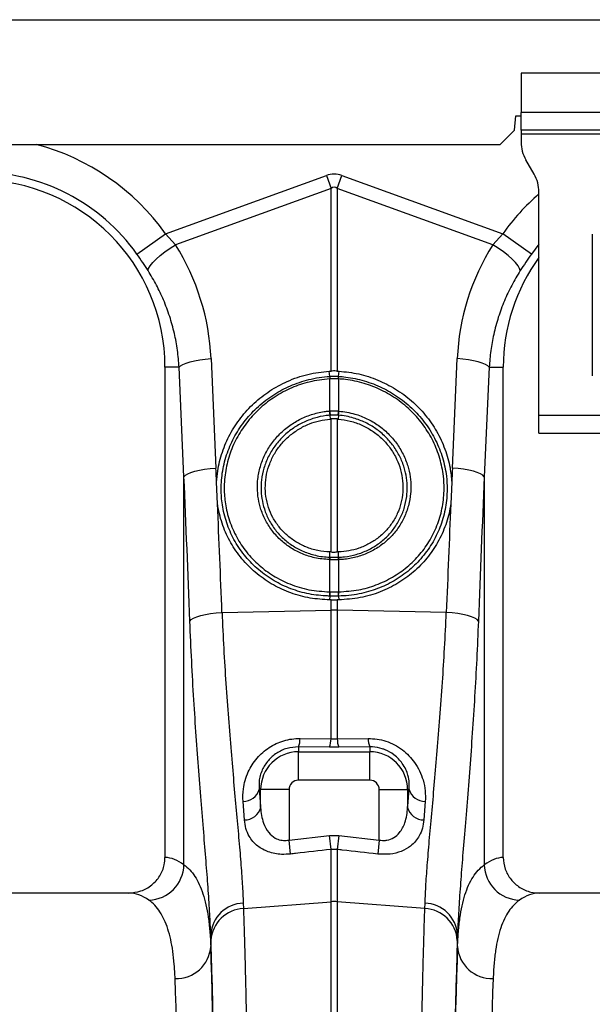
# Model space of a CAD drawing. Units: millimetres. Extents: x 1715 to 18436, y 649 to 7686.
# Drawn here: x 15994 to 16154, y 4052 to 4329 of the extents above; entities that cross this region are included whole.
import ezdxf

# ---------------------------------------------------------------- set-up
doc = ezdxf.new("R2010")
doc.units = ezdxf.units.MM
doc.layers.get('0').update_dxf_attribs({"linetype": 'CONTINUOUS'})
doc.layers.add('ACO_DRAINAGE', color=7, linetype='CONTINUOUS')

# ---------------------------------------------------------------- blocks, each defined once
blk = doc.blocks.new('ACO_-_32830_-_FRONT')
at = {"layer": 'ACO_DRAINAGE', "linetype": 'Continuous'}
for p, q in [((-50, 955), (954.58, 955)), ((702.5, 940), (702.5, 929)), ((802.5, 940), (702.5, 940)), ((702.5, 924), (702.5, 929)), ((802.5, 929), (702.5, 929)), ((700.65, 924), (701, 928)), ((701, 928), (702.5, 928)), ((696.65, 920), (700.65, 924)), ((802.5, 924), (702.5, 924)), ((702.5, 924), (702.5, 923)), ((702.5, 923), (802.5, 923)), ((702.5, 923), (702.5, 920.68)), ((208.35, 920), (696.65, 920)), ((706.16, 911.66), (703.84, 915.68)), ((602.63, 894.95), (647.82, 911.29)), ((647.82, 911.29), (649.13, 907.68)), ((650.87, 907.68), (652.18, 911.29)), ((652.18, 911.29), (697.37, 894.95)), ((649.13, 907.68), (605.43, 891.87)), ((649.13, 856.44), (649.13, 907.68)), ((650.87, 907.68), (650.87, 856.44)), ((694.57, 891.87), (650.87, 907.68)), ((707.5, 844), (707.5, 906.66)), ((594.61, 889.24), (602.63, 894.95)), ((602.63, 894.95), (605.43, 891.87)), ((694.57, 891.87), (697.37, 894.95)), ((705.39, 889.24), (697.37, 894.95)), ((722.5, 894.87), (722.5, 855.07)), ((601.16, 888.84), (602.47, 889.88)), ((602.47, 889.88), (603.91, 890.9)), ((603.91, 890.9), (605.43, 891.87)), ((696.09, 890.9), (694.57, 891.87)), ((697.53, 889.88), (696.09, 890.9)), ((698.84, 888.84), (697.53, 889.88)), ((707.5, 892.01), (705.39, 889.24)), ((598.36, 885.99), (599.07, 886.87)), ((599.07, 886.87), (600.01, 887.83)), ((600.01, 887.83), (601.16, 888.84)), ((699.99, 887.83), (698.84, 888.84)), ((700.93, 886.87), (699.99, 887.83)), ((701.64, 885.99), (700.93, 886.87)), ((597.74, 884.6), (597.91, 885.23)), ((597.91, 885.23), (598.36, 885.99)), ((702.09, 885.23), (701.64, 885.99)), ((702.26, 884.6), (702.09, 885.23)), ((609.54, 859.02), (610.83, 859.32)), ((610.83, 859.32), (612.27, 859.58)), ((612.27, 859.58), (613.82, 859.77)), ((613.82, 859.77), (615.43, 859.91)), ((615.43, 859.91), (616.81, 829.2)), ((683.19, 829.2), (684.57, 859.91)), ((686.18, 859.77), (684.57, 859.91)), ((687.73, 859.58), (686.18, 859.77)), ((689.17, 859.32), (687.73, 859.58)), ((690.46, 859.02), (689.17, 859.32)), ((606.46, 857.5), (602.5, 857.5)), ((602.5, 857.5), (602.5, 719.99)), ((606.46, 857.5), (606.86, 857.91)), ((607.83, 826.79), (606.46, 857.5)), ((606.86, 857.91), (607.53, 858.3)), ((607.53, 858.3), (608.43, 858.68)), ((608.43, 858.68), (609.54, 859.02)), ((648.63, 856.41), (649.13, 856.44)), ((648.76, 854.94), (648.63, 856.41)), ((650.87, 856.44), (651.37, 856.41)), ((651.24, 854.94), (651.37, 856.41)), ((691.57, 858.68), (690.46, 859.02)), ((692.47, 858.3), (691.57, 858.68)), ((693.54, 857.5), (692.17, 826.79)), ((693.14, 857.91), (692.47, 858.3)), ((693.54, 857.5), (693.14, 857.91)), ((693.54, 857.5), (697.5, 857.5)), ((697.5, 719.99), (697.5, 857.5)), ((648.78, 854.25), (648.76, 854.24)), ((648.78, 845.22), (648.78, 854.25)), ((651.22, 854.25), (651.22, 845.22)), ((651.24, 854.24), (651.22, 854.25)), ((648.66, 845.21), (648.78, 845.22)), ((651.22, 845.22), (651.34, 845.21)), ((648.8, 844.04), (648.86, 842.97)), ((648.86, 842.97), (649.13, 842.99)), ((649.13, 805.68), (649.13, 842.99)), ((650.87, 842.99), (651.14, 842.97)), ((650.87, 842.99), (650.87, 805.68)), ((651.2, 844.04), (651.14, 842.97)), ((727.5, 844), (707.5, 844)), ((707.5, 839), (707.5, 844)), ((707.5, 839), (727.5, 839)), ((612.2, 828.62), (613.64, 828.87)), ((613.64, 828.87), (615.19, 829.07)), ((615.19, 829.07), (616.81, 829.2)), ((684.81, 829.07), (683.19, 829.2)), ((686.36, 828.87), (684.81, 829.07)), ((687.8, 828.62), (686.36, 828.87)), ((607.83, 826.79), (608.24, 827.2)), ((607.83, 717.93), (607.83, 826.79)), ((608.24, 827.2), (608.9, 827.6)), ((608.9, 827.6), (609.8, 827.97)), ((609.8, 827.97), (610.91, 828.32)), ((610.91, 828.32), (612.2, 828.62)), ((689.09, 828.32), (687.8, 828.62)), ((690.2, 827.97), (689.09, 828.32)), ((691.1, 827.6), (690.2, 827.97)), ((691.76, 827.2), (691.1, 827.6)), ((692.17, 826.79), (691.76, 827.2)), ((692.17, 826.79), (692.17, 717.93)), ((617.25, 819.2), (616.98, 825.25)), ((683.02, 825.25), (682.75, 819.2)), ((648.78, 804.21), (648.77, 805.69)), ((649.13, 805.68), (648.77, 805.69)), ((648.78, 804.21), (648.86, 804.21)), ((651.23, 805.69), (650.87, 805.68)), ((651.14, 804.21), (651.22, 804.21)), ((651.22, 804.21), (651.23, 805.69)), ((648.78, 803.51), (648.7, 803.52)), ((648.78, 794.49), (648.78, 803.51)), ((651.3, 803.52), (651.22, 803.51)), ((651.22, 803.51), (651.22, 794.49)), ((648.72, 794.49), (648.78, 794.49)), ((648.77, 793.31), (648.72, 792.24)), ((651.22, 794.49), (651.28, 794.49)), ((651.23, 793.31), (651.28, 792.24)), ((649.13, 792.23), (648.72, 792.24)), ((649.13, 789.35), (649.13, 792.23)), ((651.28, 792.24), (650.87, 792.23)), ((650.87, 792.23), (650.87, 789.35)), ((610.53, 787.11), (611.42, 787.49)), ((611.42, 787.49), (612.53, 787.83)), ((612.53, 787.83), (613.84, 788.13)), ((613.84, 788.13), (615.29, 788.38)), ((615.29, 788.38), (616.87, 788.58)), ((616.87, 788.58), (618.51, 788.71)), ((618.51, 788.71), (649.13, 789.35)), ((649.13, 753.25), (649.13, 789.35)), ((650.87, 789.35), (650.87, 753.25)), ((681.49, 788.71), (650.87, 789.35)), ((683.13, 788.58), (681.49, 788.71)), ((684.71, 788.38), (683.13, 788.58)), ((686.16, 788.13), (684.71, 788.38)), ((687.47, 787.83), (686.16, 788.13)), ((688.58, 787.49), (687.47, 787.83)), ((689.47, 787.11), (688.58, 787.49)), ((609.5, 786.3), (609.88, 786.71)), ((609.88, 786.71), (610.53, 787.11)), ((690.12, 786.71), (689.47, 787.11)), ((690.5, 786.3), (690.12, 786.71)), ((640.44, 753.35), (649.13, 753.25)), ((649.13, 753.25), (650.87, 753.25)), ((650.87, 753.25), (659.56, 753.35)), ((640, 751), (640, 749.64)), ((648.69, 750.91), (640, 751)), ((640, 741.67), (640, 749.64)), ((640, 749.64), (660, 749.64)), ((651.31, 750.91), (648.69, 750.91)), ((660, 751), (651.31, 750.91)), ((660, 751), (660, 749.64)), ((660, 741.67), (660, 749.64)), ((660, 741.67), (640, 741.67)), ((628.95, 739), (629.36, 739)), ((637.33, 739), (629.36, 739)), ((629.36, 734), (629.36, 739)), ((637.33, 739), (637.33, 724.83)), ((662.67, 739), (670.64, 739)), ((662.67, 724.83), (662.67, 739)), ((670.64, 739), (670.64, 734)), ((671.05, 739), (670.64, 739)), ((624.82, 730.51), (624.41, 735.72)), ((675.59, 735.72), (675.18, 730.51)), ((637.33, 724.83), (648.69, 726.11)), ((637.77, 720.94), (637.33, 724.83)), ((648.69, 726.11), (651.31, 726.11)), ((649.13, 722.23), (648.69, 726.11)), ((651.31, 726.11), (650.87, 722.23)), ((651.31, 726.11), (662.67, 724.83)), ((662.67, 724.83), (662.23, 720.94)), ((649.13, 707.56), (649.13, 722.23)), ((650.87, 722.23), (649.13, 722.23)), ((650.87, 722.23), (650.87, 707.56)), ((592.35, 710), (507.65, 710)), ((792.35, 710), (707.65, 710)), ((624.48, 707.18), (624.53, 705.63)), ((624.53, 705.63), (649.13, 707.56)), ((649.13, 472), (649.13, 707.56)), ((650.87, 707.56), (650.87, 472)), ((675.47, 705.63), (650.87, 707.56)), ((675.47, 705.63), (675.52, 707.18)), ((615.35, 698.38), (615.35, 695.01)), ((684.65, 695.01), (684.65, 698.38))]:
    blk.add_line(p, q, dxfattribs=at)
for centre, radius, start, end in [((550, 857.5), 64.59, 35.4327, 75.3716), ((712.5, 920.68), 10, 180, 210), ((550, 857.5), 54.75, 35.4327, 144.5673), ((697.5, 906.66), 10, 0, 30), ((550, 857.5), 52.5, 0, 180), ((750, 857.5), 64.59, 131.1443, 144.5673), ((750, 857.5), 52.5, 144.0494, 180), ((653.71, 854.57), 4.96, 175.7257, 183.7577), ((653.7, 854.56), 4.93, 175.5878, 183.6644), ((646.3, 854.56), 4.93, 356.3356, 4.4122), ((646.29, 854.57), 4.96, 356.2423, 4.2743), ((656.85, 845.59), 8.2, 182.6306, 190.9313), ((656.83, 845.55), 8.06, 182.3058, 190.7577), ((643.17, 845.55), 8.06, 349.2423, 357.6942), ((643.15, 845.59), 8.2, 349.0687, 357.3694), ((652.53, 803.41), 3.84, 167.8938, 178.4189), ((652.61, 803.41), 3.83, 167.8718, 178.4038), ((647.39, 803.41), 3.83, 1.5962, 12.1282), ((647.47, 803.41), 3.84, 1.5811, 12.1062), ((654.83, 794.12), 6.12, 176.5615, 187.6362), ((654.92, 794.13), 6.15, 176.6941, 187.7095), ((645.08, 794.13), 6.15, 352.2905, 3.3059), ((645.17, 794.12), 6.12, 352.3638, 3.4385), ((650, 748.11), 41.25, 88.7893, 91.2107), ((634.51, 753.23), 5.92, 337.8494, 1.2116), ((643.28, 753.13), 5.84, 337.7027, 1.1829), ((656.72, 753.13), 5.84, 178.8171, 202.2973), ((665.49, 753.23), 5.92, 178.7884, 202.1506), ((640, 739), 10.64, 90, 180), ((660, 739), 10.64, 0, 90), ((640, 739), 2.67, 90, 180), ((660, 739), 2.67, 0, 90), ((624.52, 740.35), 4.64, 268.6286, 343.0743), ((675.48, 740.35), 4.64, 196.9257, 271.3714), ((624.85, 735.18), 4.67, 269.6303, 345.3904), ((675.15, 735.18), 4.67, 194.6096, 270.3697), ((597.68, 718.16), 10.15, 271.687, 358.7104), ((702.32, 718.16), 10.15, 181.2896, 268.313), ((624.78, 697.73), 9.45, 91.8216, 176.1102), ((650, 696.43), 11.16, 85.5196, 94.4804), ((675.22, 697.73), 9.45, 3.8898, 88.1784), ((624.9, 696.13), 9.51, 92.186, 176.5324), ((675.1, 696.13), 9.51, 3.4676, 87.814), ((605.75, 695.63), 9.62, 267.6387, 356.2956), ((694.25, 695.63), 9.62, 183.7044, 272.3613)]:
    blk.add_arc(centre, radius, start, end, dxfattribs=at)
for centre, major_axis, ratio, start_param, end_param in [((650, 808.34), (0, -103.34), 0.241922, 3.054326, 3.228859), ((650, 808.34), (0, 99.71), 0.100291, 6.195919, 6.370452), ((550.17, 857.04), (-22.24, 61.5), 0.998907, 4.409715, 4.927633), ((749.83, 857.04), (22.24, 61.5), 0.998907, 1.355552, 1.87347), ((114.55, 292.37), (48.78, 2053.76), 0.247186, 4.980724, 4.982717), ((1185.45, 292.37), (-48.78, 2053.76), 0.247186, 1.300468, 1.302462), ((115.43, 289.96), (47.7, 2053.76), 0.242345, 4.962101, 4.982475), ((1184.57, 289.96), (-47.7, 2053.76), 0.242345, 1.300711, 1.321085), ((114.55, 292.37), (48.78, 2053.76), 0.247186, 4.962343, 4.977672), ((1185.45, 292.37), (-48.78, 2053.76), 0.247186, 1.305514, 1.320842), ((636.91, 819.61), (0, 121.56), 0.087491, 2.295839, 2.352209), ((663.09, 819.61), (0, 121.56), 0.087491, 3.930977, 3.987346), ((602.19, 472), (0, 248), 0.176327, 6.153961, 6.276183), ((697.81, 472), (0, 248), 0.176327, 0.007002, 0.129224), ((592.35, 472), (0, 238), 0.183736, 6.153961, 6.283185), ((707.65, 472), (0, 238), 0.183736, 0, 0.129224), ((616.47, 819.61), (0, 137.1), 0.017455, 2.655834, 2.682643), ((613.47, 472), (0, 250.64), 0.017455, 4.712389, 5.824235), ((686.53, 472), (0, 250.64), 0.017455, 0.45895, 1.570796), ((683.53, 819.61), (0, 137.1), 0.017455, 3.600543, 3.627352), ((613.46, 472), (0, 248), 0.017455, 4.712389, 5.830394), ((686.54, 472), (0, 248), 0.017455, 0.452791, 1.570796), ((603.46, 472), (0, 238), 0.018188, 4.712389, 5.830394), ((696.54, 472), (0, 238), 0.018188, 0.452791, 1.570796)]:
    blk.add_ellipse(centre, major_axis=major_axis, ratio=ratio, start_param=start_param, end_param=end_param, dxfattribs=at)
for points, knots in [([(597.74, 884.6), (597.24, 885.36), (596.25, 886.9), (595.16, 888.45), (594.61, 889.24)], [0, 0, 0, 0, 0.4943389, 1, 1, 1, 1]), ([(705.39, 889.24), (704.85, 888.47), (703.77, 886.92), (702.77, 885.38), (702.26, 884.6)], [0, 0, 0, 0, 0.494333, 1, 1, 1, 1]), ([(606.46, 857.5), (606.33, 859.09), (606.09, 862.29), (605.18, 867.06), (603.89, 871.78), (602.18, 876.31), (600.16, 880.61), (598.55, 883.27), (597.74, 884.6)], [0, 0, 0, 0, 0.166163, 0.333475, 0.504385, 0.676528, 0.837746, 1, 1, 1, 1]), ([(702.26, 884.6), (701.44, 883.24), (699.77, 880.5), (697.73, 876.11), (696.03, 871.52), (694.77, 866.85), (693.9, 862.16), (693.66, 859.06), (693.54, 857.5)], [0, 0, 0, 0, 0.166161, 0.33346, 0.504332, 0.676436, 0.837695, 1, 1, 1, 1]), ([(616.98, 825.25), (617.07, 826.31), (617.31, 829.17), (618.47, 833.75), (620.65, 838.79), (623.68, 843.42), (627.44, 847.53), (631.86, 850.97), (636.93, 853.73), (642.57, 855.71), (646.61, 856.18), (648.63, 856.41)], [0, 0, 0, 0, 0.066908, 0.18067, 0.294435, 0.408455, 0.522476, 0.636777, 0.751077, 0.875539, 1, 1, 1, 1]), ([(650.87, 856.44), (650.76, 856.44), (650.41, 856.45), (649.83, 856.45), (649.36, 856.44), (649.13, 856.44)], [0, 0, 0, 0, 0.196581, 0.598291, 1, 1, 1, 1]), ([(651.37, 856.41), (653.22, 856.21), (656.94, 855.79), (662.3, 854.05), (667.3, 851.5), (671.83, 848.18), (675.72, 844.17), (678.9, 839.61), (681.23, 834.59), (682.61, 829.75), (682.9, 826.6), (683.02, 825.25)], [0, 0, 0, 0, 0.1143685, 0.2287385, 0.3431039, 0.4574699, 0.5719162, 0.6863611, 0.8006919, 0.9150203, 1, 1, 1, 1]), ([(648.77, 793.31), (648.77, 793.31), (648.36, 793.32), (646.2, 793.39), (642.26, 793.91), (637.21, 795.46), (632.47, 797.85), (628.26, 800.96), (624.64, 804.77), (621.77, 809.08), (619.68, 813.85), (618.53, 818.63), (618.15, 823.53), (618.56, 828.47), (619.87, 833.52), (622.05, 838.35), (624.99, 842.73), (628.66, 846.64), (632.91, 849.88), (637.69, 852.42), (642.99, 854.23), (646.78, 854.81), (648.76, 854.94), (648.76, 854.94)], [0, 0, 0, 0, 0.0000006, 0.0126557, 0.0668861, 0.1226756, 0.1768996, 0.2327046, 0.2868792, 0.3426465, 0.3965494, 0.4520224, 0.49831, 0.5524422, 0.6081462, 0.6622175, 0.7178353, 0.7721069, 0.8279266, 0.8824209, 0.9384772, 0.9999994, 1, 1, 1, 1]), ([(648.76, 854.24), (646.83, 854.02), (643.18, 853.6), (638.01, 851.81), (633.4, 849.37), (629.22, 846.19), (625.67, 842.43), (622.78, 838.12), (620.68, 833.48), (619.4, 828.52), (619, 823.73), (619.38, 818.98), (620.5, 814.36), (622.5, 809.78), (625.31, 805.57), (628.78, 801.92), (632.89, 798.88), (637.61, 796.52), (642.94, 794.87), (646.77, 794.62), (648.72, 794.49)], [0, 0, 0, 0, 0.061693, 0.116336, 0.172559, 0.226962, 0.282927, 0.337087, 0.392801, 0.446964, 0.502698, 0.54897, 0.602814, 0.658221, 0.712289, 0.76794, 0.822032, 0.877696, 0.937771, 1, 1, 1, 1]), ([(648.76, 854.94), (648.76, 854.94), (648.77, 854.94), (648.78, 854.94), (648.78, 854.94)], [0, 0, 0, 0, 0.002879, 1, 1, 1, 1]), ([(648.78, 854.94), (648.91, 854.95), (649.32, 854.97), (650, 854.98), (650.68, 854.97), (651.09, 854.95), (651.22, 854.94)], [0, 0, 0, 0, 0.16039, 0.5, 0.838895, 1, 1, 1, 1]), ([(651.22, 854.25), (651.09, 854.25), (650.68, 854.27), (650, 854.29), (649.32, 854.27), (648.91, 854.25), (648.78, 854.25)], [0, 0, 0, 0, 0.1611473, 0.5000001, 0.839568, 1, 1, 1, 1]), ([(651.22, 854.94), (651.22, 854.94), (651.23, 854.94), (651.24, 854.94), (651.24, 854.94)], [0, 0, 0, 0, 0.9971206, 1, 1, 1, 1]), ([(651.24, 854.94), (651.24, 854.94), (651.91, 854.9), (654.34, 854.67), (658.53, 853.8), (663.54, 851.87), (668.21, 849.13), (672.34, 845.7), (675.86, 841.62), (678.62, 837.08), (680.58, 832.13), (681.55, 827.48), (681.82, 822.8), (681.41, 818.15), (680.08, 813.17), (677.88, 808.45), (674.91, 804.22), (671.22, 800.52), (666.96, 797.51), (662.19, 795.23), (656.92, 793.73), (653.18, 793.34), (651.23, 793.31), (651.23, 793.31)], [0, 0, 0, 0, 0.000001, 0.020885, 0.07536, 0.131397, 0.185878, 0.241921, 0.296533, 0.352731, 0.407196, 0.463252, 0.501739, 0.555632, 0.611088, 0.665035, 0.720557, 0.774486, 0.82998, 0.884059, 0.939695, 0.999999, 1, 1, 1, 1]), ([(651.28, 794.49), (653.16, 794.61), (656.74, 794.84), (661.84, 796.33), (666.43, 798.48), (670.6, 801.4), (674.17, 804.93), (677.08, 809.05), (679.22, 813.56), (680.55, 818.42), (680.97, 822.93), (680.72, 827.47), (679.8, 831.98), (677.94, 836.76), (675.25, 841.23), (671.86, 845.18), (667.82, 848.55), (663.32, 851.21), (658.39, 853.11), (654.31, 853.99), (651.9, 854.19), (651.24, 854.24)], [0, 0, 0, 0, 0.060143, 0.114082, 0.169567, 0.223373, 0.278729, 0.332586, 0.388007, 0.441862, 0.497278, 0.535768, 0.590279, 0.646391, 0.701106, 0.757421, 0.812041, 0.86824, 0.92286, 0.97906, 1, 1, 1, 1]), ([(648.7, 803.52), (647.28, 803.64), (644.68, 803.87), (641.06, 805.07), (637.89, 806.69), (635.07, 808.83), (632.66, 811.4), (630.74, 814.35), (629.41, 817.45), (628.65, 820.59), (628.39, 823.47), (628.55, 826.5), (629.18, 829.64), (630.46, 832.99), (632.32, 836.09), (634.67, 838.86), (637.46, 841.22), (640.6, 843.1), (644.01, 844.43), (646.75, 845.03), (648.31, 845.18), (648.66, 845.21)], [0, 0, 0, 0, 0.065501, 0.121038, 0.176574, 0.232064, 0.287554, 0.343132, 0.39871, 0.447698, 0.496685, 0.535437, 0.591391, 0.647346, 0.703413, 0.759481, 0.815526, 0.871572, 0.927619, 0.983666, 1, 1, 1, 1]), ([(648.78, 845.22), (648.91, 845.23), (649.31, 845.26), (650.13, 845.28), (650.81, 845.25), (651.22, 845.22)], [0, 0, 0, 0, 0.156226, 0.50007, 1, 1, 1, 1]), ([(651.34, 845.21), (652.85, 845), (655.57, 844.62), (659.27, 843.14), (662.42, 841.31), (665.22, 838.97), (667.58, 836.23), (669.44, 833.16), (670.71, 829.97), (671.41, 826.78), (671.59, 824.19), (671.46, 821.47), (670.95, 818.64), (669.76, 815.34), (668, 812.3), (665.74, 809.59), (663.02, 807.31), (659.95, 805.5), (656.59, 804.25), (653.66, 803.65), (651.88, 803.55), (651.3, 803.52)], [0, 0, 0, 0, 0.070159, 0.126176, 0.182193, 0.238051, 0.293909, 0.3496, 0.40529, 0.454276, 0.503262, 0.528288, 0.5838, 0.63931, 0.694911, 0.750512, 0.806178, 0.861844, 0.917504, 0.973164, 1, 1, 1, 1]), ([(648.8, 844.04), (648.8, 844.04), (648.46, 844.01), (646.99, 843.85), (644.38, 843.29), (641.14, 842.02), (638.12, 840.23), (635.47, 838), (633.21, 835.36), (631.44, 832.42), (630.19, 829.22), (629.58, 826.23), (629.42, 823.34), (629.64, 820.6), (630.35, 817.62), (631.6, 814.65), (633.41, 811.84), (635.71, 809.35), (638.4, 807.3), (641.44, 805.71), (644.9, 804.59), (647.42, 804.26), (648.78, 804.21), (648.78, 804.21)], [0, 0, 0, 0, 0.000001, 0.0162916, 0.0714028, 0.1281094, 0.1832253, 0.2399341, 0.2950784, 0.3518199, 0.4068771, 0.4635283, 0.5022285, 0.5506479, 0.6001449, 0.6549714, 0.7113866, 0.7662177, 0.8226394, 0.8776045, 0.9341672, 0.999999, 1, 1, 1, 1]), ([(648.77, 805.69), (647.65, 805.78), (645.35, 805.97), (642.14, 806.98), (639.2, 808.46), (636.65, 810.36), (634.46, 812.68), (632.74, 815.29), (631.49, 818.17), (630.78, 821.2), (630.59, 824.34), (630.95, 827.45), (631.84, 830.5), (633.22, 833.36), (635.1, 836), (637.38, 838.29), (640.05, 840.22), (642.9, 841.63), (645.87, 842.59), (647.85, 842.84), (648.86, 842.97)], [0, 0, 0, 0, 0.05847, 0.118854, 0.174037, 0.230848, 0.285575, 0.341908, 0.396302, 0.452276, 0.50661, 0.562507, 0.617084, 0.673221, 0.728217, 0.784787, 0.840179, 0.897163, 0.947972, 1, 1, 1, 1]), ([(648.91, 844.04), (648.88, 844.04), (648.84, 844.04), (648.8, 844.04), (648.8, 844.04)], [0, 0, 0, 0, 0.9994925, 1, 1, 1, 1]), ([(651.09, 844.04), (650.72, 844.06), (650.11, 844.1), (649.39, 844.08), (649.03, 844.05), (648.91, 844.04)], [0, 0, 0, 0, 0.499923, 0.843725, 1, 1, 1, 1]), ([(650.87, 842.99), (650.62, 843), (650.13, 843.03), (649.55, 843.02), (649.21, 842.99), (649.13, 842.99)], [0, 0, 0, 0, 0.426753, 0.853508, 1, 1, 1, 1]), ([(651.2, 844.04), (651.2, 844.04), (651.16, 844.04), (651.12, 844.04), (651.09, 844.04)], [0, 0, 0, 0, 0.000508, 1, 1, 1, 1]), ([(651.14, 842.97), (652.27, 842.82), (654.56, 842.52), (657.77, 841.35), (660.73, 839.72), (663.29, 837.69), (665.51, 835.25), (667.25, 832.52), (668.51, 829.52), (669.23, 826.42), (669.41, 823.23), (669.03, 820.12), (668.11, 817.1), (666.7, 814.33), (664.81, 811.81), (662.52, 809.67), (659.87, 807.92), (657.06, 806.69), (654.14, 805.91), (652.21, 805.76), (651.23, 805.69)], [0, 0, 0, 0, 0.058468, 0.118822, 0.174436, 0.231662, 0.287279, 0.344523, 0.399864, 0.456833, 0.511745, 0.568273, 0.622793, 0.678906, 0.733248, 0.789162, 0.8436, 0.899598, 0.949223, 1, 1, 1, 1]), ([(651.22, 804.21), (651.22, 804.21), (651.78, 804.23), (653.47, 804.36), (656.28, 804.91), (659.48, 806.12), (662.44, 807.86), (665.02, 810.05), (667.18, 812.65), (668.84, 815.55), (669.98, 818.71), (670.45, 821.41), (670.56, 824.01), (670.39, 826.48), (669.71, 829.5), (668.5, 832.54), (666.72, 835.45), (664.46, 838.07), (661.8, 840.29), (658.78, 842.06), (655.25, 843.43), (652.65, 843.92), (651.2, 844.04), (651.2, 844.04)], [0, 0, 0, 0, 0.000001, 0.026977, 0.082088, 0.138805, 0.193838, 0.250477, 0.305356, 0.361829, 0.41654, 0.472827, 0.497827, 0.546203, 0.59565, 0.650442, 0.706801, 0.761741, 0.818258, 0.873343, 0.930019, 0.999999, 1, 1, 1, 1]), ([(648.72, 792.24), (646.89, 792.35), (643.19, 792.57), (637.86, 794.03), (632.82, 796.32), (628.32, 799.39), (624.39, 803.19), (621.22, 807.55), (618.84, 812.43), (617.69, 816.39), (617.33, 818.69), (617.25, 819.2)], [0, 0, 0, 0, 0.119143, 0.2417356, 0.3608815, 0.4834986, 0.6023688, 0.7246962, 0.8433765, 0.9654955, 1, 1, 1, 1]), ([(682.75, 819.2), (682.72, 818.95), (682.42, 816.96), (681.45, 813.23), (679.23, 808.32), (676.16, 803.84), (672.38, 799.97), (667.94, 796.76), (662.91, 794.31), (657.3, 792.63), (653.31, 792.37), (651.28, 792.24)], [0, 0, 0, 0, 0.016445, 0.135442, 0.257905, 0.376636, 0.498813, 0.617491, 0.7396, 0.86764, 1, 1, 1, 1]), ([(648.86, 804.21), (648.92, 804.21), (649.3, 804.2), (649.89, 804.19), (650.59, 804.2), (650.97, 804.21), (651.14, 804.21)], [0, 0, 0, 0, 0.075561, 0.499961, 0.776214, 1, 1, 1, 1]), ([(649.13, 805.68), (649.34, 805.67), (649.92, 805.65), (650.5, 805.67), (650.87, 805.68)], [0, 0, 0, 0, 0.358387, 1, 1, 1, 1]), ([(651.22, 803.51), (651.04, 803.51), (650.63, 803.5), (649.88, 803.49), (649.25, 803.5), (648.84, 803.51), (648.78, 803.51)], [0, 0, 0, 0, 0.223773, 0.500038, 0.924446, 1, 1, 1, 1]), ([(648.83, 793.31), (648.81, 793.31), (648.79, 793.31), (648.77, 793.31), (648.77, 793.31)], [0, 0, 0, 0, 0.999, 1, 1, 1, 1]), ([(648.78, 794.49), (648.88, 794.49), (649.29, 794.48), (650.03, 794.48), (650.74, 794.48), (651.15, 794.49), (651.22, 794.49)], [0, 0, 0, 0, 0.129337, 0.500012, 0.911882, 1, 1, 1, 1]), ([(651.17, 793.31), (651.11, 793.31), (650.72, 793.3), (650.03, 793.3), (649.32, 793.3), (648.93, 793.31), (648.83, 793.31)], [0, 0, 0, 0, 0.0881076, 0.4999882, 0.8706766, 1, 1, 1, 1]), ([(651.23, 793.31), (651.23, 793.31), (651.21, 793.31), (651.19, 793.31), (651.17, 793.31)], [0, 0, 0, 0, 0.001, 1, 1, 1, 1]), ([(649.13, 792.23), (649.42, 792.23), (650, 792.23), (650.58, 792.23), (650.87, 792.23)], [0, 0, 0, 0, 0.497986, 1, 1, 1, 1]), ([(618.51, 788.71), (618.66, 785.33), (618.98, 778.54), (619.59, 768.63), (620.29, 758.95), (621.04, 749.75), (621.79, 741.1), (622.52, 733.03), (623.21, 725.47), (623.79, 718.59), (624.24, 712.39), (624.4, 708.92), (624.48, 707.18)], [0, 0, 0, 0, 0.098332, 0.197364, 0.298579, 0.400538, 0.498862, 0.597858, 0.698963, 0.800799, 0.900049, 1, 1, 1, 1]), ([(675.52, 707.18), (675.6, 708.9), (675.76, 712.36), (676.21, 718.55), (676.79, 725.47), (677.48, 733.07), (678.22, 741.22), (678.98, 749.91), (679.73, 759.21), (680.42, 768.86), (681.03, 778.7), (681.34, 785.36), (681.49, 788.71)], [0, 0, 0, 0, 0.098978, 0.198652, 0.300506, 0.403108, 0.502117, 0.60181, 0.703671, 0.806289, 0.902815, 1, 1, 1, 1]), ([(615.35, 698.38), (615.27, 700.24), (615.12, 703.99), (614.68, 710.61), (614.12, 717.91), (613.46, 725.95), (612.74, 734.72), (611.99, 744.1), (611.26, 753.94), (610.59, 764.25), (609.97, 775.03), (609.65, 782.54), (609.5, 786.3)], [0, 0, 0, 0, 0.098662, 0.198031, 0.29655, 0.39507, 0.496397, 0.597724, 0.696882, 0.796039, 0.89802, 1, 1, 1, 1]), ([(690.5, 786.3), (690.35, 782.72), (690.05, 775.54), (689.46, 765.05), (688.8, 754.83), (688.07, 744.89), (687.32, 735.39), (686.58, 726.5), (685.92, 718.37), (685.35, 710.95), (684.89, 704.16), (684.73, 700.3), (684.65, 698.38)], [0, 0, 0, 0, 0.097081, 0.194803, 0.294341, 0.393878, 0.496269, 0.59866, 0.697548, 0.796435, 0.898218, 1, 1, 1, 1]), ([(624.41, 735.72), (624.38, 736.87), (624.35, 738.81), (624.95, 741.61), (625.78, 743.89), (626.93, 746), (628.29, 747.84), (629.89, 749.46), (631.69, 750.84), (633.69, 751.96), (635.86, 752.77), (638.13, 753.28), (639.67, 753.33), (640.44, 753.35)], [0, 0, 0, 0, 0.15258, 0.254994, 0.357342, 0.444867, 0.532333, 0.611626, 0.69087, 0.768428, 0.845954, 0.922975, 1, 1, 1, 1]), ([(659.56, 753.35), (660.39, 753.33), (662.09, 753.27), (664.59, 752.65), (667.01, 751.63), (669.19, 750.23), (671.09, 748.54), (672.73, 746.54), (674.08, 744.24), (675.09, 741.56), (675.67, 738.67), (675.62, 736.71), (675.59, 735.72)], [0, 0, 0, 0, 0.0831214, 0.1694444, 0.2565629, 0.3470521, 0.435318, 0.5261275, 0.6318899, 0.7404607, 0.8687146, 1, 1, 1, 1]), ([(640, 751), (638.91, 750.92), (636.71, 750.76), (633.69, 749.3), (631.28, 747.16), (629.9, 744.92), (629.2, 742.93), (628.84, 741.03), (628.91, 739.77), (628.95, 739)], [0, 0, 0, 0, 0.145049, 0.291872, 0.445889, 0.622079, 0.729153, 0.836317, 1, 1, 1, 1]), ([(671.05, 739), (671.09, 739.64), (671.17, 740.93), (670.83, 742.86), (670.17, 744.69), (669.28, 746.25), (668.14, 747.65), (666.6, 749.02), (664.97, 749.96), (662.93, 750.7), (661.43, 750.99), (660.25, 750.99), (660, 751)], [0, 0, 0, 0, 0.136789, 0.276031, 0.384475, 0.495437, 0.582157, 0.671425, 0.802095, 0.840309, 0.96635, 1, 1, 1, 1]), ([(629.36, 734), (629.42, 733.25), (629.55, 731.75), (630.19, 729.33), (631.35, 727.07), (633.13, 725.48), (634.69, 724.89), (636.02, 724.69), (636.81, 724.78), (637.33, 724.83)], [0, 0, 0, 0, 0.166883, 0.336168, 0.567151, 0.740425, 0.850798, 0.901611, 1, 1, 1, 1]), ([(662.67, 724.83), (663.26, 724.77), (663.98, 724.7), (665.39, 724.9), (666.89, 725.49), (668.3, 726.78), (669.26, 728.25), (669.96, 729.88), (670.45, 731.8), (670.58, 733.26), (670.64, 734)], [0, 0, 0, 0, 0.111366, 0.136014, 0.276142, 0.430934, 0.550723, 0.673457, 0.835452, 1, 1, 1, 1]), ([(637.77, 720.94), (636.92, 720.88), (635.41, 720.78), (633.29, 721.04), (631.49, 721.52), (629.88, 722.24), (628.41, 723.2), (627.13, 724.43), (625.99, 726.08), (625.14, 728.11), (624.93, 729.7), (624.82, 730.51)], [0, 0, 0, 0, 0.112054, 0.200403, 0.292439, 0.381857, 0.47388, 0.584096, 0.697117, 0.84673, 1, 1, 1, 1]), ([(675.18, 730.51), (675.08, 729.74), (674.87, 728.19), (674.06, 726.18), (672.92, 724.49), (671.32, 722.94), (668.99, 721.61), (665.76, 720.76), (663.41, 720.88), (662.23, 720.94)], [0, 0, 0, 0, 0.147284, 0.294404, 0.41143, 0.528295, 0.689463, 0.845219, 1, 1, 1, 1]), ([(649.13, 722.23), (645.82, 721.85), (642.03, 721.42), (638.24, 720.99), (637.77, 720.94)], [0, 0, 0, 0, 0.874472, 1, 1, 1, 1]), ([(662.23, 720.94), (658.92, 721.31), (655.13, 721.74), (651.35, 722.18), (650.87, 722.23)], [0, 0, 0, 0, 0.874472, 1, 1, 1, 1]), ([(592.35, 710), (593.5, 710.11), (595.81, 710.34), (598.89, 712.11), (601.18, 714.7), (602.34, 717.5), (602.46, 719.31), (602.5, 719.99)], [0, 0, 0, 0, 0.219101, 0.43826, 0.65567, 0.869662, 1, 1, 1, 1]), ([(697.5, 719.99), (697.61, 718.88), (697.83, 716.66), (699.54, 713.7), (702.06, 711.44), (704.92, 710.19), (706.85, 710.06), (707.65, 710)], [0, 0, 0, 0, 0.210526, 0.421008, 0.632816, 0.847772, 1, 1, 1, 1]), ([(607.83, 717.93), (608.39, 717.48), (609.51, 716.57), (610.92, 714.71), (612.16, 712.48), (613.2, 709.84), (614.04, 706.78), (614.67, 703.29), (615.13, 699.4), (615.28, 696.48), (615.35, 695.01)], [0, 0, 0, 0, 0.122443, 0.245467, 0.368491, 0.493465, 0.618439, 0.745412, 0.872386, 1, 1, 1, 1]), ([(684.65, 695.01), (684.72, 696.42), (684.86, 699.24), (685.29, 703.02), (685.9, 706.47), (686.71, 709.54), (687.73, 712.25), (688.98, 714.56), (690.43, 716.51), (691.59, 717.46), (692.17, 717.93)], [0, 0, 0, 0, 0.122454, 0.2454828, 0.3685114, 0.4934803, 0.6184492, 0.745417, 0.8723849, 1, 1, 1, 1]), ([(605.35, 686.02), (605.28, 687.37), (605.15, 690.07), (604.73, 693.7), (604.13, 697), (603.34, 699.96), (602.34, 702.56), (601.11, 704.78), (599.69, 706.65), (598.55, 707.56), (597.98, 708.02)], [0, 0, 0, 0, 0.122588, 0.245175, 0.369125, 0.493075, 0.619079, 0.745082, 0.872269, 1, 1, 1, 1]), ([(702.02, 708.02), (701.47, 707.58), (700.38, 706.71), (698.98, 704.92), (697.77, 702.78), (696.76, 700.24), (695.93, 697.3), (695.31, 693.95), (694.86, 690.23), (694.72, 687.42), (694.65, 686.02)], [0, 0, 0, 0, 0.12257, 0.24514, 0.369091, 0.493043, 0.619059, 0.745075, 0.872271, 1, 1, 1, 1]), ([(624.53, 705.63), (624.58, 704.12), (624.68, 701.1), (624.83, 696.13), (624.97, 690.86), (625.11, 685.25), (625.25, 679.31), (625.38, 673.02), (625.51, 666.37), (625.64, 659.38), (625.76, 652.07), (625.87, 644.54), (625.98, 636.83), (626.09, 628.94), (626.19, 620.8), (626.28, 612.37), (626.37, 603.67), (626.46, 594.7), (626.53, 585.52), (626.61, 576), (626.68, 566.16), (626.74, 555.99), (626.79, 545.65), (626.84, 535.08), (626.88, 524.33), (626.92, 513.37), (626.94, 502.31), (626.96, 491.71), (626.97, 481.6), (626.97, 475.2), (626.97, 472)], [0, 0, 0, 0, 0.034521, 0.069093, 0.10364, 0.138187, 0.17294, 0.207692, 0.24309, 0.278487, 0.314106, 0.349725, 0.384272, 0.418819, 0.453572, 0.488324, 0.523722, 0.55912, 0.594739, 0.630359, 0.667614, 0.704869, 0.742383, 0.779898, 0.818228, 0.856559, 0.895171, 0.933784, 0.966869, 1, 1, 1, 1]), ([(673.03, 472), (673.03, 475.33), (673.03, 482.01), (673.04, 492), (673.06, 501.98), (673.08, 511.93), (673.11, 521.86), (673.15, 531.78), (673.19, 541.64), (673.24, 551.47), (673.29, 561.2), (673.36, 570.73), (673.42, 580.02), (673.5, 589.08), (673.57, 597.99), (673.66, 606.78), (673.75, 615.39), (673.85, 623.84), (673.95, 632.08), (674.06, 640.22), (674.18, 648.21), (674.31, 656.05), (674.44, 663.59), (674.58, 670.85), (674.72, 677.8), (674.87, 684.42), (675.02, 690.69), (675.18, 696.29), (675.32, 701.29), (675.42, 704.18), (675.47, 705.63)], [0, 0, 0, 0, 0.034521, 0.069094, 0.103666, 0.138239, 0.1731, 0.207962, 0.243253, 0.278544, 0.314136, 0.349728, 0.3843, 0.418873, 0.453734, 0.488596, 0.523887, 0.559178, 0.59477, 0.630361, 0.667649, 0.704936, 0.742588, 0.780239, 0.818434, 0.856629, 0.895134, 0.933781, 0.966868, 1, 1, 1, 1])]:
    blk.add_open_spline(points, degree=3, knots=knots, dxfattribs=at)
blk = doc.blocks.new('Z$W@#1F6436CF')
at = {"color": 7, "linetype": 'Continuous', "lineweight": 0}
blk.add_blockref('ACO_-_32830_-_FRONT', (3078.54, 2724.92), dxfattribs=at)

msp = doc.modelspace()

# ---------------------------------------------------------------- block references
msp.add_blockref('Z$W@#1F6436CF', (12353.3, 648.66))

doc.saveas('drawing.dxf')
